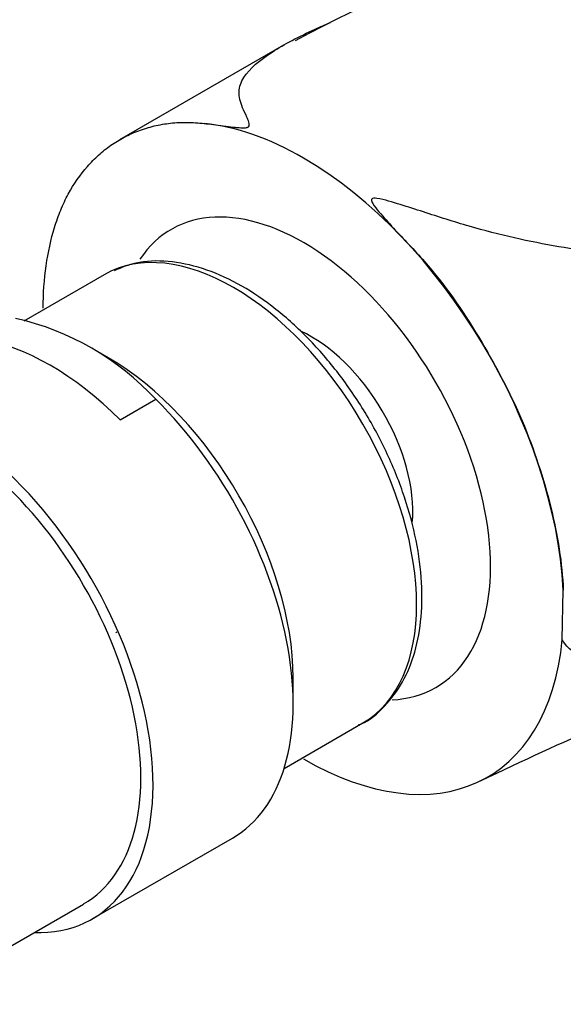
# Model space of a CAD drawing. Units: millimetres. Extents: x 0 to 1478, y 0 to 1758.
# Drawn here: x 222 to 245, y 474 to 517 of the extents above; entities that cross this region are included whole.
import ezdxf
from ezdxf import colors
from ezdxf.entities.mleader import LeaderData, LeaderLine
from ezdxf.math import Vec2, Vec3

# ---------------------------------------------------------------- set-up
doc = ezdxf.new("R2010")
doc.units = ezdxf.units.MM
doc.layers.add('DV5_Défaut', color=7, linetype='Continuous')
doc.layers.add('Défaut', color=7, linetype='Continuous')

# ---------------------------------------------------------------- blocks, each defined once
blk = doc.blocks.new('_DOT')
at = {"color": 0}
blk.add_line((0, 0), (-1, 0), dxfattribs=at)
at = {"color": 0, "const_width": 0.333}
blk.add_lwpolyline([(-0.1665, 0, 1), (0.1665, 0, 1)], format="xyb", close=True, dxfattribs=at)
blk = doc.blocks.new('SE4')
at = {"layer": 'DV5_Défaut', "color": 7, "linetype": 'Continuous'}
for p, q in [((233.165, 515.565), (226.034, 511.448)), ((225.363, 505.575), (221.869, 503.558)), ((225.543, 501.967), (225.092, 502.227)), ((226.06, 499.268), (227.609, 500.162)), ((245.278, 489.709), (245.321, 491.861)), ((225.878, 490.026), (225.91, 490.045)), ((233.578, 486.918), (233.578, 488.05)), ((233.187, 484.112), (236.613, 486.09)), ((224.847, 477.565), (230.937, 481.081)), ((218.752, 474.912), (224.472, 478.214))]:
    blk.add_line(p, q, dxfattribs=at)
for centre, radius, start, end in [((256.828, 473.161), 48.483, 18.8168, 118.5362), ((218.879, 492.077), 11.898, 42.8027, 77.1973)]:
    blk.add_arc(centre, radius, start, end, dxfattribs=at)
for centre, major_axis, start_param, end_param in [((234.028, 497.588), (-8, 13.856), 5.497787, 5.88892), ((234.028, 497.588), (8, -13.856), 0.846119, 2.356194), ((234.028, 497.588), (5.75, -9.959), 0, 3.420063), ((230.988, 495.833), (-5.625, 9.743), 3.141593, 6.283185), ((234.382, 497.792), (-3.113, 5.392), 3.845165, 5.605515), ((223.014, 491.229), (-6.375, 11.042), 5.153086, 5.842488), ((225.543, 492.689), (-5.681, 9.841), 3.926991, 5.497787), ((218.472, 488.607), (-6.375, 11.042), 2.796891, 6.283185), ((218.472, 488.607), (6, -10.392), 0, 3.141593), ((218.472, 488.607), (6, -10.392), 0, 3.141593), ((224.562, 492.123), (-6.375, 11.042), 3.141593, 5.153086), ((234.028, 497.588), (-8, 13.856), 2.356194, 3.820831), ((234.028, 497.588), (5.75, -9.959), 5.991489, 6.283185)]:
    blk.add_ellipse(centre, major_axis=major_axis, ratio=0.57735, start_param=start_param, end_param=end_param, dxfattribs=at)
for points, knots in [([(229.715, 512.156), (229.974, 512.13), (230.249, 512.096), (230.687, 512.039), (230.836, 512.019), (231.071, 511.991), (231.151, 511.982), (231.32, 511.968), (231.409, 511.959), (231.558, 511.976), (231.612, 511.993), (231.664, 512.038), (231.67, 512.062), (231.679, 512.127), (231.668, 512.168), (231.632, 512.287), (231.597, 512.361), (231.498, 512.577), (231.434, 512.712), (231.279, 513.096), (231.217, 513.322), (231.234, 513.752), (231.31, 513.956), (231.692, 514.554), (232.132, 514.917), (233.201, 515.609), (233.836, 515.938), (234.752, 516.356), (234.975, 516.454), (235.203, 516.551)], [0, 0, 0, 0, 0.057992, 0.057992, 0.086988, 0.086988, 0.101486, 0.101486, 0.115984, 0.115984, 0.123233, 0.123233, 0.130482, 0.130482, 0.14498, 0.14498, 0.173976, 0.173976, 0.231968, 0.231968, 0.347953, 0.347953, 0.463937, 0.463937, 0.695905, 0.695905, 0.927874, 0.927874, 1, 1, 1, 1]), ([(222.714, 504.12), (222.714, 504.768), (222.761, 505.386), (222.927, 506.558), (223.047, 507.112), (223.285, 507.893), (223.375, 508.147), (223.575, 508.631), (223.685, 508.863), (224.046, 509.528), (224.324, 509.929), (224.788, 510.462), (224.95, 510.628), (225.292, 510.937), (225.47, 511.078), (225.839, 511.336), (226.031, 511.452), (226.436, 511.663), (226.648, 511.757), (227.085, 511.92), (227.311, 511.99), (227.773, 512.101), (228.01, 512.143), (228.488, 512.195), (228.728, 512.206), (229.213, 512.2), (229.457, 512.181), (229.715, 512.156)], [0, 0, 0, 0, 0.125, 0.125, 0.25, 0.25, 0.3125, 0.3125, 0.375, 0.375, 0.5, 0.5, 0.5625, 0.5625, 0.625, 0.625, 0.6875, 0.6875, 0.75, 0.75, 0.8125, 0.8125, 0.875, 0.875, 0.9375, 0.9375, 1, 1, 1, 1]), ([(274.059, 507.636), (270.393, 507.218), (266.436, 506.755), (260.16, 506.259), (258.002, 506.128), (253.546, 506.046), (251.255, 506.095), (247.624, 506.425), (246.39, 506.578), (243.859, 507.013), (242.551, 507.302), (240.571, 507.88), (239.905, 508.096), (238.904, 508.416), (238.57, 508.524), (237.899, 508.731), (237.563, 508.851), (237.13, 508.906), (237.02, 508.911), (236.963, 508.799), (237.005, 508.73), (237.115, 508.546), (237.211, 508.43), (237.505, 508.078), (237.719, 507.844), (238.371, 507.137), (238.839, 506.664), (240.172, 505.146), (240.937, 504.033), (242.35, 501.686), (243.009, 500.462), (244.054, 497.982), (244.471, 496.7), (245.086, 494.235), (245.268, 493.026), (245.322, 491.861)], [0, 0, 0, 0, 0.25, 0.25, 0.375, 0.375, 0.5, 0.5, 0.5625, 0.5625, 0.625, 0.625, 0.65625, 0.65625, 0.671875, 0.671875, 0.6875, 0.6875, 0.691406, 0.691406, 0.695312, 0.695312, 0.703125, 0.703125, 0.71875, 0.71875, 0.75, 0.75, 0.8125, 0.8125, 0.875, 0.875, 0.9375, 0.9375, 1, 1, 1, 1]), ([(236.418, 486.003), (236.461, 486.019), (236.88, 486.167), (237.587, 486.797), (238.377, 487.832), (238.912, 489.154), (239.187, 490.687), (239.19, 492.405), (238.917, 494.244), (238.379, 496.138), (237.597, 498.021), (236.6, 499.831), (235.418, 501.51), (234.091, 503.004), (232.656, 504.262), (231.157, 505.242), (229.632, 505.906), (228.148, 506.21), (226.811, 506.171), (226.133, 505.896), (225.798, 505.754)], [0, 0, 0, 0, 0.005548, 0.062148, 0.118394, 0.175577, 0.234315, 0.294123, 0.354274, 0.414347, 0.474304, 0.534199, 0.594112, 0.654109, 0.714278, 0.774707, 0.835424, 0.896182, 0.95617, 1, 1, 1, 1]), ([(267.341, 491.513), (263.614, 491.068), (259.86, 490.331), (254.158, 489.263), (252.24, 488.901), (249.409, 488.611), (248.47, 488.557), (247.129, 488.678), (246.691, 488.753), (245.888, 489.059), (245.511, 489.288), (245.279, 489.708)], [0, 0, 0, 0, 0.5, 0.5, 0.75, 0.75, 0.875, 0.875, 0.9375, 0.9375, 1, 1, 1, 1]), ([(241.726, 483.57), (243.628, 484.474), (246.611, 485.878), (251.152, 487.642), (254.761, 488.84), (257.765, 489.696), (260.363, 490.334), (262.255, 490.729), (263.242, 490.908), (263.41, 490.938)], [0, 0, 0, 0, 0.231293, 0.431155, 0.601786, 0.725382, 0.849478, 0.973988, 1, 1, 1, 1])]:
    blk.add_open_spline(points, degree=3, knots=knots, dxfattribs=at)

msp = doc.modelspace()

# ---------------------------------------------------------------- block references
at = {"layer": 'Défaut'}
msp.add_blockref('SE4', (0, 0), dxfattribs=at)

# ---------------------------------------------------------------- leaders
at = {"layer": 'Défaut', "color": 7, "linetype": 'Continuous'}
ml = msp.add_multileader_mtext('Standard', dxfattribs=at)
ml.set_content('{\\pxsm0.9;\\fSolid Edge ISO|b1||i0||c0|p34;\\W1.;18/06/2018\\P}', color=256)
ml.set_leader_properties()
ml.set_arrow_properties(name='DOT')
ml.build(insert=Vec2(0, 0))
ml.multileader.update_dxf_attribs({"leader_type": 0, "dogleg_length": 0, "arrow_head_size": 12})
ctx = ml.context
ctx.base_point, ctx.char_height, ctx.arrow_head_size, ctx.landing_gap_size = Vec3(1390.407, 1750.708), 12, 12, 4.2
notes = []
notes.append((ctx, [(0, (0, 0, 0), (0, 0), (1, 0), 1, [])]))
ctx.mtext.insert = Vec3(1392.407, 1756.828)
for ctx, leaders in notes:
    for number, flags, end, landing, length, lines in leaders:
        leader = LeaderData()
        leader.index, (leader.has_last_leader_line, leader.has_dogleg_vector, leader.attachment_direction) = number, flags
        leader.last_leader_point, leader.dogleg_vector, leader.dogleg_length = Vec3(end), Vec3(landing), length
        for number, points, colour, breaks in lines:
            line = LeaderLine()
            line.index, line.vertices, line.color, line.breaks = number, Vec3.list(points), colors.encode_raw_color(colour), breaks
            leader.lines.append(line)
        ctx.leaders.append(leader)

doc.saveas('drawing.dxf')
